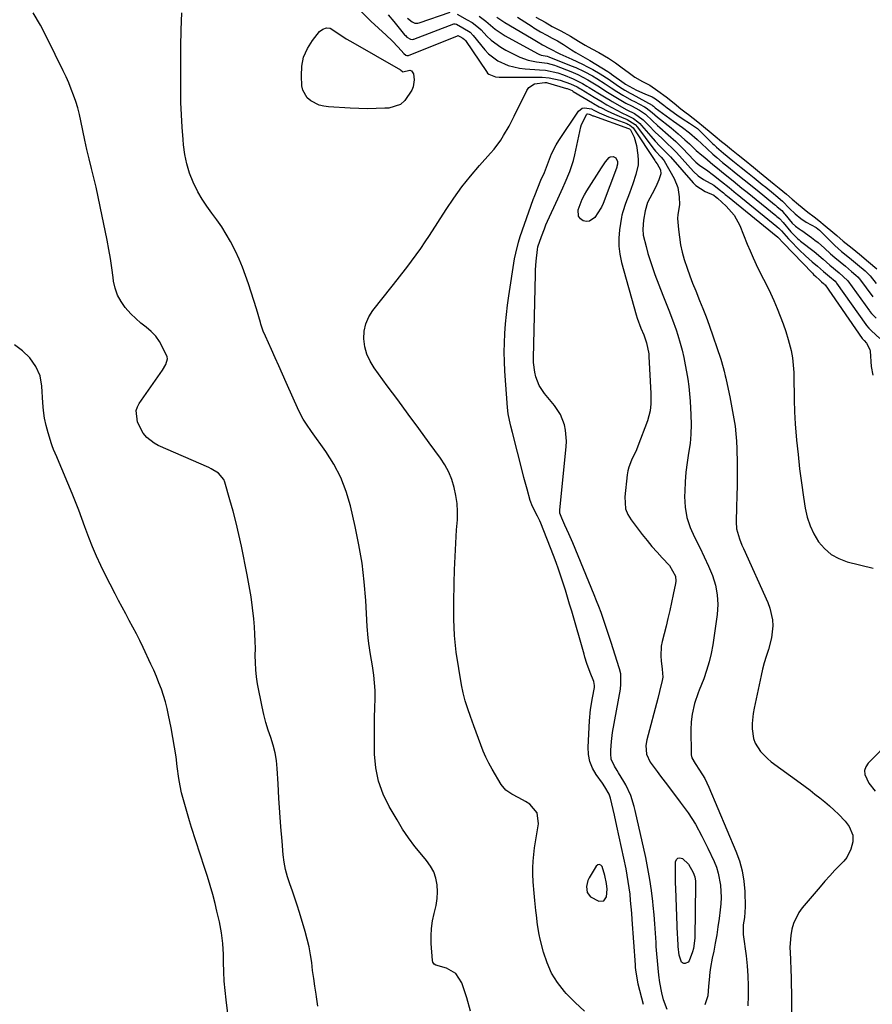
# Model space of a CAD drawing. Units: inches. Extents: x 1905016 to 1910134, y 368873 to 374500.
# Drawn here: x 1906331 to 1906674, y 372614 to 373011 of the extents above; entities that cross this region are included whole.
import ezdxf

# ---------------------------------------------------------------- set-up
doc = ezdxf.new("R2010")
doc.units = ezdxf.units.IN
doc.header["$MEASUREMENT"] = 0
for name, color, linetype in [('1', 7, 'Continuous'), ('7', 7, 'Continuous'), ('8', 7, 'Continuous')]:
    doc.layers.add(name, color=color, linetype=linetype)

msp = doc.modelspace()

# ---------------------------------------------------------------- linework, layer by layer
at = {"layer": '1', "color": 18}
msp.add_polyline3d([(1906567.52, 372660.33, 1630), (1906567.29, 372662.68, 1630), (1906566.69, 372665.83, 1630), (1906565.54, 372669.44, 1630), (1906564.98, 372670.01, 1630), (1906564.4, 372670.29, 1630), (1906563.79, 372670.12, 1630), (1906563.14, 372669.65, 1630), (1906560.28, 372664.91, 1630), (1906559.74, 372663.78, 1630), (1906559.22, 372661.4, 1630), (1906559.56, 372659.01, 1630), (1906560.88, 372657.2, 1630), (1906564.16, 372655.5, 1630), (1906566.17, 372655.6, 1630), (1906567.27, 372657.29, 1630), (1906567.52, 372660.33, 1630)], dxfattribs=at)
at = {"layer": '7', "color": 18}
for points in [[(1906450.93, 372613.21, 1626), (1906450.38, 372616.94, 1626), (1906450.2, 372618.06, 1626), (1906449.71, 372621.23, 1626), (1906449.25, 372624.4, 1626), (1906448.83, 372627.59, 1626), (1906448.44, 372630.77, 1626), (1906447.99, 372633.94, 1626), (1906447.42, 372637.09, 1626), (1906446.68, 372640.2, 1626), (1906445.83, 372643.28, 1626), (1906443.48, 372650.96, 1626), (1906442.57, 372653.86, 1626), (1906441.63, 372656.74, 1626), (1906440.65, 372659.61, 1626), (1906439.63, 372662.47, 1626), (1906438.7, 372665.35, 1626), (1906437.93, 372668.26, 1626), (1906437.39, 372671.23, 1626), (1906437, 372674.23, 1626), (1906436.51, 372679.71, 1626), (1906436.02, 372685.48, 1626), (1906435.59, 372691.25, 1626), (1906435.22, 372697.03, 1626), (1906434.9, 372702.81, 1626), (1906434.59, 372708.98, 1626), (1906434.28, 372712.18, 1626), (1906433.77, 372715.33, 1626), (1906432.97, 372718.42, 1626), (1906431.96, 372721.47, 1626), (1906430.89, 372724.51, 1626), (1906429.93, 372727.58, 1626), (1906429.13, 372730.7, 1626), (1906428.44, 372733.85, 1626), (1906426.66, 372743.08, 1626), (1906426.21, 372745.93, 1626), (1906425.88, 372748.78, 1626), (1906425.73, 372751.66, 1626), (1906425.71, 372754.54, 1626), (1906425.73, 372757.43, 1626), (1906425.68, 372760.32, 1626), (1906425.54, 372763.21, 1626), (1906425.34, 372766.09, 1626), (1906425.06, 372769.31, 1626), (1906424.59, 372773.79, 1626), (1906424.02, 372778.25, 1626), (1906423.3, 372782.69, 1626), (1906422.48, 372787.12, 1626), (1906420.14, 372798.61, 1626), (1906419.11, 372803.33, 1626), (1906418.01, 372808.03, 1626), (1906416.78, 372812.69, 1626), (1906415.47, 372817.34, 1626), (1906413.39, 372824.38, 1626), (1906412.97, 372825.43, 1626), (1906410.89, 372827.99, 1626), (1906407.96, 372829.81, 1626), (1906406.92, 372830.32, 1626), (1906386.61, 372839.24, 1626), (1906384.95, 372840.13, 1626), (1906382.02, 372842.42, 1626), (1906380.46, 372844.21, 1626), (1906378.17, 372848.54, 1626), (1906377.69, 372853.26, 1626), (1906378.18, 372854.72, 1626), (1906378.91, 372856.14, 1626), (1906388.28, 372869.63, 1626), (1906389.59, 372871.82, 1626), (1906390.29, 372874.13, 1626), (1906390.18, 372874.9, 1626), (1906388.37, 372878.9, 1626), (1906387.07, 372881.16, 1626), (1906385.57, 372883.26, 1626), (1906383.78, 372885.11, 1626), (1906381.68, 372886.89, 1626), (1906379.54, 372888.57, 1626), (1906377.5, 372890.34, 1626), (1906375.58, 372892.25, 1626), (1906373.31, 372894.77, 1626), (1906371.58, 372897.21, 1626), (1906370.16, 372899.78, 1626), (1906369.21, 372902.57, 1626), (1906368.57, 372905.49, 1626), (1906368.39, 372906.98, 1626), (1906367.87, 372910.75, 1626), (1906367.3, 372914.51, 1626), (1906366.65, 372918.26, 1626), (1906365.94, 372922.01, 1626), (1906363.23, 372935.6, 1626), (1906362.42, 372939.44, 1626), (1906361.57, 372943.27, 1626), (1906360.66, 372947.08, 1626), (1906359.69, 372950.89, 1626), (1906358.73, 372954.69, 1626), (1906357.81, 372958.5, 1626), (1906356.96, 372962.33, 1626), (1906356.15, 372966.17, 1626), (1906355.37, 372970.04, 1626), (1906354.78, 372972.65, 1626), (1906354.12, 372975.25, 1626), (1906353.34, 372977.81, 1626), (1906352.49, 372980.35, 1626), (1906351.54, 372982.85, 1626), (1906350.53, 372985.34, 1626), (1906349.44, 372987.79, 1626), (1906348.3, 372990.21, 1626), (1906341.85, 373003.35, 1626), (1906339.09, 373008.57, 1626), (1906336.15, 373013.67, 1626)], [(1906512.53, 372611.21, 1628), (1906511, 372616.56, 1628), (1906508.93, 372622.59, 1628), (1906506.55, 372626.3, 1628), (1906502.73, 372628.48, 1628), (1906498.45, 372629.74, 1628), (1906497.89, 372630.11, 1628), (1906497.3, 372630.94, 1628), (1906497.15, 372631.61, 1628), (1906496.65, 372638.45, 1628), (1906496.59, 372641.51, 1628), (1906496.74, 372644.55, 1628), (1906497.21, 372647.56, 1628), (1906497.89, 372650.55, 1628), (1906498.65, 372653.81, 1628), (1906499.04, 372656.54, 1628), (1906499.12, 372659.29, 1628), (1906498.99, 372662.06, 1628), (1906498.46, 372664.74, 1628), (1906497.63, 372667.29, 1628), (1906496.35, 372669.65, 1628), (1906494.78, 372671.88, 1628), (1906492.8, 372674.2, 1628), (1906490.09, 372677.55, 1628), (1906487.51, 372681, 1628), (1906485.12, 372684.58, 1628), (1906482.86, 372688.25, 1628), (1906479.73, 372693.66, 1628), (1906477.32, 372698.68, 1628), (1906475.44, 372703.85, 1628), (1906474.37, 372709.24, 1628), (1906473.83, 372714.78, 1628), (1906473.74, 372718.91, 1628), (1906473.71, 372722.51, 1628), (1906473.72, 372726.1, 1628), (1906473.82, 372729.69, 1628), (1906473.97, 372733.27, 1628), (1906474.09, 372737.36, 1628), (1906474.04, 372740.44, 1628), (1906473.81, 372743.51, 1628), (1906473.47, 372746.57, 1628), (1906472.9, 372750.44, 1628), (1906472.19, 372754.93, 1628), (1906471.47, 372759.42, 1628), (1906471.18, 372761.67, 1628), (1906470.8, 372766.19, 1628), (1906470.24, 372776.74, 1628), (1906469.64, 372784.25, 1628), (1906468.78, 372791.73, 1628), (1906467.52, 372799.15, 1628), (1906465.99, 372806.53, 1628), (1906464.05, 372814.84, 1628), (1906462.31, 372820.67, 1628), (1906460.15, 372826.3, 1628), (1906457.35, 372831.65, 1628), (1906454.12, 372836.8, 1628), (1906448.41, 372844.81, 1628), (1906446.32, 372847.82, 1628), (1906444.99, 372849.87, 1628), (1906443.3, 372853.11, 1628), (1906438.19, 372864.57, 1628), (1906436.69, 372867.92, 1628), (1906435.19, 372871.26, 1628), (1906433.69, 372874.59, 1628), (1906432.18, 372877.93, 1628), (1906429.76, 372883.26, 1628), (1906428.91, 372885.29, 1628), (1906427.96, 372888.07, 1628), (1906427.75, 372888.77, 1628), (1906426.14, 372894.29, 1628), (1906425.13, 372897.67, 1628), (1906424.07, 372901.05, 1628), (1906422.96, 372904.4, 1628), (1906421.81, 372907.75, 1628), (1906420.56, 372911.05, 1628), (1906419.21, 372914.31, 1628), (1906417.71, 372917.5, 1628), (1906415.68, 372921.48, 1628), (1906413.99, 372924.45, 1628), (1906412.2, 372927.36, 1628), (1906410.24, 372930.16, 1628), (1906408.18, 372932.88, 1628), (1906406.15, 372935.63, 1628), (1906404.26, 372938.46, 1628), (1906402.6, 372941.43, 1628), (1906400.67, 372945.39, 1628), (1906399.25, 372949.01, 1628), (1906398.09, 372952.7, 1628), (1906397.3, 372956.5, 1628), (1906396.77, 372960.35, 1628), (1906396.58, 372962.52, 1628), (1906396.21, 372967.52, 1628), (1906395.93, 372972.51, 1628), (1906395.76, 372977.52, 1628), (1906395.67, 372982.52, 1628), (1906395.65, 372986.2, 1628), (1906395.66, 372993.05, 1628), (1906395.72, 372999.89, 1628), (1906395.87, 373006.74, 1628), (1906396.07, 373013.58, 1628)], [(1906468.16, 373014.46, 1628), (1906472.27, 373010.28, 1628), (1906478.44, 373004.66, 1628), (1906480.95, 373002.26, 1628), (1906483.34, 372999.73, 1628), (1906485.66, 372997.15, 1628)], [(1906479.28, 373012.86, 1626), (1906481.61, 373010.06, 1626), (1906485.9, 373004.8, 1626), (1906486.23, 373004.41, 1626), (1906486.79, 373003.85, 1626), (1906488.23, 373002.99, 1626), (1906489.04, 373002.86, 1626), (1906489.46, 373002.93, 1626), (1906489.66, 373003, 1626), (1906505.73, 373009.14, 1626), (1906506.28, 373009.2, 1626), (1906506.88, 373008.98, 1626), (1906509.41, 373007.55, 1626), (1906512.34, 373005.75, 1626), (1906513.55, 373004.52, 1626), (1906518.21, 372998.72, 1626), (1906519.79, 372997.02, 1626), (1906523.43, 372994.23, 1626), (1906527.67, 372992.33, 1626), (1906532.18, 372991.25, 1626), (1906534.51, 372990.99, 1626), (1906540.25, 372990.68, 1626), (1906542.74, 372990.45, 1626), (1906547.63, 372989.46, 1626), (1906549.99, 372988.64, 1626), (1906553.83, 372987.06, 1626), (1906557.61, 372985.17, 1626), (1906559.43, 372984.11, 1626), (1906560.34, 372983.56, 1626), (1906563.84, 372981.37, 1626), (1906567.12, 372979.34, 1626), (1906568.77, 372978.35, 1626), (1906569.6, 372977.87, 1626), (1906575.51, 372974.5, 1626), (1906578.53, 372972.99, 1626), (1906582.13, 372970.45, 1626), (1906584.34, 372968.18, 1626), (1906586.91, 372965.56, 1626), (1906589.56, 372963.02, 1626), (1906591.68, 372961.05, 1626), (1906593.93, 372958.93, 1626), (1906595.01, 372957.83, 1626), (1906595.53, 372957.26, 1626), (1906602.34, 372949.69, 1626), (1906604.25, 372947.9, 1626), (1906606.45, 372946.47, 1626), (1906610.56, 372944.1, 1626), (1906612.71, 372942.34, 1626), (1906614.4, 372940.98, 1626), (1906615.18, 372940.35, 1626), (1906615.68, 372939.94, 1626), (1906615.93, 372939.74, 1626), (1906616.05, 372939.64, 1626), (1906636.38, 372923.13, 1626), (1906636.45, 372923.07, 1626), (1906638.55, 372920.86, 1626), (1906650.3, 372908.65, 1626), (1906650.76, 372908.19, 1626), (1906651.68, 372907.29, 1626), (1906653.1, 372905.99, 1626), (1906654.01, 372905.18, 1626), (1906654.82, 372904.51, 1626), (1906655.22, 372904.17, 1626), (1906655.38, 372904, 1626), (1906655.46, 372903.9, 1626), (1906670.39, 372882.36, 1626), (1906670.43, 372882.3, 1626), (1906671.13, 372881.55, 1626), (1906672.14, 372880.51, 1626), (1906673.44, 372877.93, 1626), (1906673.54, 372877.26, 1626), (1906674.02, 372871.1, 1626), (1906674.69, 372867.5, 1626)], [(1906487.04, 373011.41, 1624), (1906488.91, 373010.01, 1624), (1906490.01, 373009.48, 1624), (1906491.23, 373009.41, 1624), (1906491.83, 373009.56, 1624), (1906504.27, 373013.92, 1624)], [(1906507.08, 373013.07, 1624), (1906511.08, 373010.82, 1624), (1906513.09, 373009.71, 1624), (1906515.76, 373007.68, 1624), (1906516.73, 373006.72, 1624), (1906519.11, 373004.2, 1624), (1906520.84, 373002.55, 1624), (1906524.67, 372999.72, 1624), (1906526.75, 372998.54, 1624), (1906532.36, 372995.75, 1624), (1906535.66, 372994.47, 1624), (1906539.14, 372993.79, 1624), (1906543.44, 372993.26, 1624), (1906546.34, 372992.55, 1624), (1906547.04, 372992.29, 1624), (1906552.98, 372989.89, 1624), (1906555.71, 372988.69, 1624), (1906559.75, 372986.59, 1624), (1906563.74, 372984.18, 1624), (1906567.72, 372981.62, 1624), (1906571.77, 372979.16, 1624), (1906575.14, 372977.21, 1624), (1906577.32, 372976.05, 1624), (1906580.64, 372974.37, 1624), (1906582.98, 372972.78, 1624), (1906585.87, 372970.02, 1624), (1906587.82, 372968.2, 1624), (1906588.83, 372967.32, 1624), (1906592.22, 372964.4, 1624), (1906595.22, 372961.76, 1624), (1906598.07, 372958.97, 1624), (1906602.54, 372954.21, 1624), (1906603.3, 372953.46, 1624), (1906604.93, 372952.1, 1624), (1906607.58, 372950.29, 1624), (1906610.48, 372948.23, 1624), (1906613.7, 372945.57, 1624), (1906616.7, 372943.15, 1624), (1906619.61, 372940.8, 1624), (1906620.03, 372940.46, 1624), (1906635.94, 372927.53, 1624), (1906636.11, 372927.4, 1624), (1906636.75, 372926.86, 1624), (1906637.85, 372925.74, 1624), (1906640.72, 372922.5, 1624), (1906641.39, 372921.81, 1624), (1906645.02, 372918.13, 1624), (1906647.58, 372915.64, 1624), (1906650.25, 372913.28, 1624), (1906652.42, 372911.43, 1624), (1906654.79, 372909.33, 1624), (1906657.2, 372907.27, 1624), (1906659.45, 372905.39, 1624), (1906659.93, 372904.85, 1624), (1906660.04, 372904.7, 1624), (1906671.83, 372887.94, 1624), (1906672.08, 372887.6, 1624), (1906673.04, 372886.55, 1624), (1906674.12, 372885.45, 1624), (1906677.43, 372882.35, 1624)], [(1906515.93, 373012.29, 1622), (1906518.63, 373010.28, 1622), (1906522.39, 373007.04, 1622), (1906526.49, 373004.29, 1622), (1906539.46, 372997.15, 1622), (1906539.97, 372996.91, 1622), (1906541.01, 372996.56, 1622), (1906543.4, 372996.14, 1622), (1906544.11, 372995.91, 1622), (1906553.11, 372992.3, 1622), (1906554.88, 372991.55, 1622), (1906558.35, 372989.92, 1622), (1906561.66, 372988.15, 1622), (1906563.42, 372987.15, 1622), (1906566.81, 372984.96, 1622), (1906569.23, 372983.36, 1622), (1906571.51, 372981.88, 1622), (1906573.82, 372980.46, 1622), (1906577.36, 372978.46, 1622), (1906578.56, 372977.82, 1622), (1906582.63, 372975.7, 1622), (1906583.31, 372975.32, 1622), (1906585.67, 372973.42, 1622), (1906587.89, 372971.5, 1622), (1906593.31, 372967.19, 1622), (1906594.27, 372966.43, 1622), (1906596.16, 372964.87, 1622), (1906598.94, 372962.46, 1622), (1906600.72, 372960.76, 1622), (1906603.38, 372958.14, 1622), (1906605.72, 372956.19, 1622), (1906606.91, 372955.24, 1622), (1906610.23, 372952.52, 1622), (1906612.07, 372950.94, 1622), (1906614.47, 372948.98, 1622), (1906618.33, 372945.86, 1622), (1906621.91, 372942.99, 1622), (1906624.01, 372941.28, 1622), (1906635.5, 372931.93, 1622), (1906636.03, 372931.51, 1622), (1906637.06, 372930.64, 1622), (1906638.55, 372929.05, 1622), (1906641.61, 372925.31, 1622), (1906642.39, 372924.46, 1622), (1906644.31, 372922.58, 1622), (1906644.94, 372922.06, 1622), (1906645.57, 372921.54, 1622), (1906650.95, 372917.4, 1622), (1906654.6, 372914.35, 1622), (1906657.37, 372911.87, 1622), (1906661.15, 372908.75, 1622), (1906664.44, 372905.75, 1622), (1906664.62, 372905.51, 1622), (1906673.26, 372893.52, 1622), (1906673.47, 372893.24, 1622), (1906674.18, 372892.37, 1622), (1906675.97, 372890.51, 1622)], [(1906531.37, 373011.85, 1618), (1906537.31, 373008.06, 1618), (1906538.06, 373007.58, 1618), (1906540.71, 373006.01, 1618), (1906543.31, 373004.54, 1618), (1906545.41, 373003.4, 1618), (1906547.48, 373002.31, 1618), (1906549.98, 373000.8, 1618), (1906553.18, 372998.75, 1618), (1906555, 372997.62, 1618), (1906558.72, 372995.47, 1618), (1906559.65, 372994.92, 1618), (1906560.57, 372994.37, 1618), (1906567.89, 372989.89, 1618), (1906568.64, 372989.4, 1618), (1906569.19, 372989.02, 1618), (1906569.37, 372988.88, 1618), (1906574.41, 372985.19, 1618), (1906574.95, 372984.8, 1618), (1906579.35, 372982.46, 1618), (1906582.72, 372981, 1618), (1906585.67, 372979.81, 1618), (1906587, 372978.99, 1618), (1906590.35, 372976.42, 1618), (1906591.73, 372975.34, 1618), (1906595.7, 372972.53, 1618), (1906598.21, 372970.79, 1618), (1906600.76, 372969.12, 1618), (1906604.03, 372966.93, 1618), (1906604.42, 372966.6, 1618), (1906604.57, 372966.46, 1618), (1906610.23, 372960.82, 1618), (1906610.69, 372960.37, 1618), (1906611.62, 372959.49, 1618), (1906614.47, 372957.05, 1618), (1906618.29, 372953.96, 1618), (1906621.63, 372951.26, 1618), (1906624.13, 372949.26, 1618), (1906626.83, 372947.1, 1618), (1906630.05, 372944.47, 1618), (1906631.47, 372943.31, 1618), (1906634.63, 372940.74, 1618), (1906635.54, 372940, 1618), (1906638.27, 372937.64, 1618), (1906641.07, 372934.7, 1618), (1906643.4, 372932.56, 1618), (1906645.67, 372930.69, 1618), (1906647.8, 372929.22, 1618), (1906651.87, 372927.07, 1618), (1906653.12, 372926.02, 1618), (1906658.08, 372921.03, 1618), (1906658.51, 372920.61, 1618), (1906659.38, 372919.78, 1618), (1906662.08, 372917.43, 1618), (1906665.26, 372914.81, 1618), (1906668.45, 372912.2, 1618), (1906671.63, 372909.56, 1618), (1906672.81, 372908.4, 1618), (1906673.56, 372907.58, 1618), (1906676.06, 372904.53, 1618)], [(1906538.8, 373011.89, 1616), (1906542.52, 373009.78, 1616), (1906545.46, 373008.15, 1616), (1906548.95, 373006.29, 1616), (1906552.84, 373004.17, 1616), (1906556.02, 373002.13, 1616), (1906558.65, 373000.57, 1616), (1906561.45, 372999.1, 1616), (1906564.23, 372997.61, 1616), (1906568.14, 372995.31, 1616), (1906570.92, 372993.42, 1616), (1906573.68, 372991.47, 1616), (1906576.09, 372989.65, 1616), (1906578.75, 372987.73, 1616), (1906581.83, 372985.92, 1616), (1906584.73, 372984.38, 1616), (1906588.04, 372982.19, 1616), (1906591.35, 372979.75, 1616), (1906594.58, 372977.17, 1616), (1906597.31, 372974.96, 1616), (1906599.45, 372973.29, 1616), (1906600.37, 372972.62, 1616), (1906604.08, 372969.65, 1616), (1906606.39, 372967.78, 1616), (1906609.44, 372965.29, 1616), (1906611.11, 372963.88, 1616), (1906613.72, 372961.7, 1616), (1906615.23, 372960.48, 1616), (1906617.74, 372958.45, 1616), (1906620.32, 372956.36, 1616), (1906622.88, 372954.29, 1616), (1906626.51, 372951.37, 1616), (1906628.95, 372949.42, 1616), (1906632, 372946.95, 1616), (1906634.92, 372944.56, 1616), (1906636.97, 372942.88, 1616), (1906639.8, 372940.5, 1616), (1906642.14, 372938.52, 1616), (1906644.74, 372936.38, 1616), (1906648.46, 372933.32, 1616), (1906651.02, 372931.34, 1616), (1906652.87, 372929.91, 1616), (1906655.49, 372927.79, 1616), (1906658.54, 372925.24, 1616), (1906660.18, 372923.79, 1616), (1906662.75, 372921.6, 1616), (1906666.28, 372918.7, 1616), (1906669.25, 372916.27, 1616), (1906672.96, 372913.22, 1616), (1906676.28, 372910.46, 1616)], [(1906485.66, 372997.15, 1628), (1906486.43, 372996.55, 1628), (1906486.83, 372996.36, 1628), (1906487.38, 372996.37, 1628), (1906487.49, 372996.41, 1628), (1906507.19, 373004.39, 1628), (1906507.3, 373004.42, 1628), (1906507.59, 373004.37, 1628), (1906508.14, 373004.06, 1628), (1906509.35, 373003.38, 1628), (1906510.11, 373002.82, 1628), (1906510.36, 373002.55, 1628), (1906510.46, 373002.41, 1628), (1906518.9, 372989.92, 1628), (1906519.37, 372989.35, 1628), (1906519.89, 372988.85, 1628), (1906522.58, 372987.75, 1628), (1906524.07, 372987.62, 1628), (1906540.01, 372987.66, 1628), (1906541.4, 372987.62, 1628), (1906544.15, 372987.35, 1628), (1906548.58, 372986.48, 1628), (1906552.73, 372985.05, 1628), (1906555.52, 372983.71, 1628), (1906556.6, 372983.09, 1628), (1906557.13, 372982.77, 1628), (1906562.33, 372979.59, 1628), (1906565.49, 372977.67, 1628), (1906566.78, 372976.94, 1628), (1906567.42, 372976.58, 1628), (1906573.46, 372973.3, 1628), (1906575.8, 372972.24, 1628), (1906578.16, 372970.96, 1628), (1906579.92, 372969.71, 1628), (1906580.71, 372968.98, 1628), (1906581.45, 372968.19, 1628), (1906585.18, 372963.83, 1628), (1906586.97, 372961.81, 1628), (1906588.84, 372959.86, 1628), (1906591.54, 372957.19, 1628), (1906593.05, 372955.61, 1628), (1906602.19, 372945.11, 1628), (1906603.26, 372944.03, 1628), (1906607.06, 372941.61, 1628), (1906610.51, 372940.09, 1628), (1906611.55, 372939.24, 1628), (1906612.02, 372938.86, 1628), (1906615.6, 372935.61, 1628), (1906618.74, 372932.03, 1628), (1906621.02, 372927.85, 1628), (1906624.06, 372920.41, 1628), (1906625.22, 372917.6, 1628), (1906626.38, 372914.78, 1628), (1906628.28, 372910.63, 1628), (1906630.57, 372906.29, 1628), (1906632.03, 372903.43, 1628), (1906633.44, 372900.54, 1628), (1906634.77, 372897.61, 1628), (1906636.12, 372894.47, 1628), (1906637.34, 372891.38, 1628), (1906638.49, 372888.27, 1628), (1906639.54, 372885.13, 1628), (1906640.53, 372881.96, 1628), (1906640.97, 372880.48, 1628), (1906641.7, 372877.55, 1628), (1906642.28, 372874.6, 1628), (1906642.61, 372871.61, 1628), (1906642.78, 372868.6, 1628), (1906642.84, 372864.98, 1628), (1906642.9, 372860.09, 1628), (1906642.92, 372857.64, 1628), (1906643.06, 372852.75, 1628), (1906643.38, 372847.87, 1628), (1906643.95, 372841.28, 1628), (1906644.5, 372835.55, 1628), (1906645.13, 372829.83, 1628), (1906645.88, 372824.13, 1628), (1906646.71, 372818.43, 1628), (1906647.4, 372813.96, 1628), (1906648.22, 372810.35, 1628), (1906649.34, 372806.86, 1628), (1906650.92, 372803.55, 1628), (1906652.8, 372800.36, 1628), (1906655.16, 372797.62, 1628), (1906657.82, 372795.3, 1628), (1906660.92, 372793.62, 1628), (1906664.31, 372792.36, 1628), (1906674.81, 372789.76, 1628)], [(1906582.28, 372613.83, 1632), (1906580.12, 372622.06, 1632), (1906579.89, 372623.01, 1632), (1906579.21, 372626.88, 1632), (1906579.01, 372628.84, 1632), (1906578.93, 372629.82, 1632), (1906577.69, 372648.08, 1632), (1906577.5, 372650.66, 1632), (1906577.29, 372653.23, 1632), (1906577.04, 372655.8, 1632), (1906576.78, 372658.37, 1632), (1906576.46, 372660.94, 1632), (1906576.09, 372663.49, 1632), (1906575.66, 372666.04, 1632), (1906575.17, 372668.58, 1632), (1906574.3, 372672.87, 1632), (1906573.39, 372677.19, 1632), (1906572.46, 372681.51, 1632), (1906571.5, 372685.81, 1632), (1906570.51, 372690.12, 1632), (1906568.88, 372697.04, 1632), (1906568.36, 372698.66, 1632), (1906566.66, 372701.61, 1632), (1906565.69, 372703.02, 1632), (1906563.14, 372706.59, 1632), (1906561.68, 372709.17, 1632), (1906560.59, 372711.85, 1632), (1906560.07, 372714.69, 1632), (1906559.92, 372717.65, 1632), (1906560.47, 372728.17, 1632), (1906560.89, 372732.83, 1632), (1906561.66, 372737.44, 1632), (1906562.49, 372741.62, 1632), (1906562.52, 372742.44, 1632), (1906562.2, 372744.05, 1632), (1906560.7, 372747.66, 1632), (1906559.4, 372751.33, 1632), (1906558.62, 372753.81, 1632), (1906558.25, 372755.06, 1632), (1906553.27, 372772.41, 1632), (1906552.44, 372775.24, 1632), (1906551.6, 372778.08, 1632), (1906550.73, 372780.9, 1632), (1906549.85, 372783.72, 1632), (1906548.93, 372786.53, 1632), (1906547.98, 372789.32, 1632), (1906546.96, 372792.1, 1632), (1906545.92, 372794.86, 1632), (1906540.84, 372807.84, 1632), (1906540.43, 372808.82, 1632), (1906539.51, 372810.72, 1632), (1906537.47, 372814.54, 1632), (1906536.56, 372817.08, 1632), (1906535.28, 372821.54, 1632), (1906534, 372826.27, 1632), (1906533.38, 372828.64, 1632), (1906529.39, 372844.46, 1632), (1906528.77, 372846.94, 1632), (1906528.15, 372849.43, 1632), (1906527.64, 372851.94, 1632), (1906527.35, 372854.47, 1632), (1906526.33, 372869.21, 1632), (1906526.14, 372873.01, 1632), (1906526.06, 372876.81, 1632), (1906526.13, 372880.6, 1632), (1906526.31, 372884.4, 1632), (1906526.61, 372888.2, 1632), (1906526.98, 372891.98, 1632), (1906527.44, 372895.76, 1632), (1906527.98, 372899.53, 1632), (1906530.27, 372914.38, 1632), (1906530.68, 372916.67, 1632), (1906531.84, 372921.18, 1632), (1906532.56, 372923.39, 1632), (1906537.77, 372938.42, 1632), (1906538.34, 372939.99, 1632), (1906539.57, 372943.1, 1632), (1906540.89, 372946.1, 1632), (1906542.28, 372949.28, 1632), (1906543.56, 372952.51, 1632), (1906545.16, 372956.73, 1632), (1906547.03, 372960.42, 1632), (1906548.12, 372962.18, 1632), (1906556.02, 372973.95, 1632), (1906557.49, 372975.13, 1632), (1906558.38, 372975.31, 1632), (1906561.19, 372974.84, 1632), (1906562.23, 372974.34, 1632), (1906564.31, 372973.31, 1632), (1906568.04, 372971.73, 1632), (1906575.54, 372968.95, 1632), (1906575.95, 372968.78, 1632), (1906576.72, 372968.37, 1632), (1906578.04, 372967.23, 1632), (1906578.3, 372966.88, 1632), (1906586.79, 372954.03, 1632), (1906587.09, 372953.6, 1632), (1906587.77, 372952.8, 1632)], [(1906591.8, 372611.85, 1634), (1906590.26, 372615.78, 1634), (1906589.55, 372618.51, 1634), (1906588.82, 372622.67, 1634), (1906588.45, 372625.63, 1634), (1906588.12, 372628.52, 1634), (1906587.82, 372631.41, 1634), (1906587.58, 372634.3, 1634), (1906587.38, 372637.2, 1634), (1906587.28, 372638.86, 1634), (1906587.04, 372642.6, 1634), (1906586.77, 372646.33, 1634), (1906586.46, 372650.05, 1634), (1906586.12, 372653.78, 1634), (1906585.97, 372655.34, 1634), (1906585.46, 372659.83, 1634), (1906584.82, 372664.3, 1634), (1906584.02, 372668.74, 1634), (1906583.11, 372673.17, 1634), (1906578.82, 372692.08, 1634), (1906578.45, 372693.61, 1634), (1906577.07, 372698.13, 1634), (1906575.12, 372702.41, 1634), (1906574.33, 372703.77, 1634), (1906572.14, 372707.28, 1634), (1906571.59, 372708.18, 1634), (1906570.52, 372709.99, 1634), (1906569.24, 372712.81, 1634), (1906569.02, 372714.84, 1634), (1906569.06, 372716.35, 1634), (1906569.29, 372719.94, 1634), (1906569.78, 372723.5, 1634), (1906572.88, 372740.95, 1634), (1906573.13, 372742.99, 1634), (1906573.03, 372747.09, 1634), (1906572.5, 372749.14, 1634), (1906572.37, 372749.55, 1634), (1906569.17, 372759.79, 1634), (1906568.4, 372762.22, 1634), (1906567.61, 372764.64, 1634), (1906566.8, 372767.05, 1634), (1906565.96, 372769.46, 1634), (1906565.1, 372771.86, 1634), (1906564.21, 372774.24, 1634), (1906563.28, 372776.61, 1634), (1906562.33, 372778.97, 1634), (1906553.69, 372799.92, 1634), (1906552.15, 372803.53, 1634), (1906551.34, 372805.32, 1634), (1906550.52, 372807.11, 1634), (1906549.23, 372809.87, 1634), (1906548.52, 372811.94, 1634), (1906548.45, 372812.8, 1634), (1906548.47, 372813.24, 1634), (1906551.08, 372838.71, 1634), (1906551.19, 372840.93, 1634), (1906550.82, 372845.33, 1634), (1906550.34, 372847.51, 1634), (1906548.73, 372851.63, 1634), (1906546.29, 372855.32, 1634), (1906542.25, 372860.22, 1634), (1906540.16, 372863.39, 1634), (1906538.79, 372866.93, 1634), (1906538.37, 372868.81, 1634), (1906537.91, 372872.6, 1634), (1906537.87, 372874.52, 1634), (1906538.61, 372908.14, 1634), (1906538.68, 372909.95, 1634), (1906538.94, 372913.56, 1634), (1906539.48, 372918.23, 1634), (1906539.67, 372919.31, 1634), (1906541.06, 372923.49, 1634), (1906542.24, 372926.59, 1634), (1906542.89, 372928.12, 1634), (1906543.56, 372929.63, 1634), (1906547.74, 372938.69, 1634), (1906549.7, 372943.02, 1634), (1906550.66, 372945.2, 1634), (1906552.48, 372949.58, 1634), (1906553.93, 372954.09, 1634), (1906554.5, 372956.39, 1634), (1906556.93, 372967.63, 1634), (1906557.19, 372968.59, 1634), (1906559.31, 372972.74, 1634), (1906559.49, 372972.86, 1634), (1906559.69, 372972.9, 1634), (1906560.36, 372972.79, 1634), (1906560.67, 372972.64, 1634), (1906561.57, 372972.24, 1634), (1906561.81, 372972.15, 1634), (1906562.04, 372972.06, 1634), (1906576.19, 372966.97, 1634), (1906576.51, 372966.81, 1634), (1906576.92, 372966.39, 1634), (1906578.49, 372963.52, 1634), (1906579.44, 372960.18, 1634), (1906579.94, 372956.21, 1634), (1906580.06, 372954.24, 1634), (1906580, 372952.29, 1634), (1906579.19, 372948.45, 1634), (1906577.9, 372944.66, 1634), (1906577.23, 372942.78, 1634), (1906576.54, 372940.91, 1634), (1906575.01, 372936.81, 1634), (1906573.85, 372933.39, 1634), (1906573.51, 372931.99, 1634), (1906573.39, 372931.28, 1634), (1906572.59, 372926.09, 1634), (1906572.29, 372922.79, 1634), (1906572.28, 372919.51, 1634), (1906572.69, 372916.26, 1634), (1906573.38, 372913.02, 1634), (1906579.31, 372891.93, 1634), (1906579.72, 372890.54, 1634), (1906581.2, 372886.46, 1634), (1906582.31, 372883.78, 1634)], [(1906565.31, 372935.28, 1636), (1906565.04, 372934.83, 1636), (1906562.56, 372931.13, 1636), (1906560.45, 372929.6, 1636), (1906559.2, 372929.52, 1636), (1906557.85, 372929.79, 1636), (1906556.78, 372930.61, 1636), (1906556.04, 372931.59, 1636), (1906555.89, 372934.14, 1636), (1906557.54, 372938.53, 1636), (1906558.42, 372940.23, 1636), (1906559.38, 372941.89, 1636), (1906565.25, 372951.13, 1636), (1906566.92, 372953.58, 1636), (1906568.35, 372955.31, 1636), (1906568.84, 372955.59, 1636), (1906569.99, 372955.66, 1636), (1906571.03, 372955.12, 1636), (1906571.7, 372953.64, 1636), (1906571.76, 372952.65, 1636), (1906571.53, 372951.66, 1636), (1906571.43, 372951.33, 1636), (1906571.31, 372951.01, 1636), (1906565.9, 372936.75, 1636), (1906565.31, 372935.28, 1636)], [(1906587.77, 372952.8, 1632), (1906589.06, 372950.26, 1632), (1906589.14, 372948.72, 1632), (1906588.35, 372946.31, 1632), (1906587.13, 372943.43, 1632), (1906585.65, 372940.67, 1632), (1906583.81, 372937.13, 1632), (1906582.86, 372933.83, 1632), (1906582.19, 372930.06, 1632), (1906581.9, 372926.41, 1632), (1906582.11, 372924, 1632), (1906583.23, 372919.42, 1632), (1906584.02, 372916.56, 1632), (1906584.88, 372913.72, 1632), (1906585.83, 372910.91, 1632), (1906586.85, 372908.12, 1632), (1906590.05, 372899.8, 1632), (1906590.83, 372897.8, 1632), (1906592.4, 372893.81, 1632), (1906593.97, 372889.82, 1632), (1906595.37, 372885.78, 1632), (1906596.01, 372883.73, 1632), (1906596.96, 372880.47, 1632), (1906597.75, 372877.59, 1632), (1906598.46, 372874.7, 1632), (1906599.07, 372871.78, 1632), (1906599.61, 372868.85, 1632), (1906600.05, 372865.9, 1632), (1906600.44, 372862.94, 1632), (1906600.74, 372859.97, 1632), (1906600.98, 372857, 1632), (1906601.34, 372851.54, 1632), (1906601.45, 372847.67, 1632), (1906601.36, 372843.81, 1632), (1906600.99, 372839.98, 1632), (1906600.42, 372836.15, 1632), (1906599.8, 372832.32, 1632), (1906599.31, 372828.48, 1632), (1906599, 372824.61, 1632), (1906598.82, 372820.74, 1632), (1906598.78, 372818.69, 1632), (1906599.02, 372814.39, 1632), (1906599.7, 372810.18, 1632), (1906601.01, 372806.13, 1632), (1906602.75, 372802.18, 1632), (1906604.9, 372798.04, 1632), (1906606.7, 372794.35, 1632), (1906608.38, 372790.6, 1632), (1906609.98, 372786.81, 1632), (1906611.18, 372782.95, 1632), (1906611.97, 372779.04, 1632), (1906612.12, 372775.06, 1632), (1906611.87, 372771.03, 1632), (1906610.11, 372758.91, 1632), (1906609.48, 372755.4, 1632), (1906608.69, 372751.93, 1632), (1906607.66, 372748.52, 1632), (1906606.48, 372745.16, 1632), (1906604.71, 372740.63, 1632), (1906604.3, 372739.56, 1632), (1906602.8, 372735.23, 1632), (1906601.82, 372730.96, 1632), (1906601.38, 372727.76, 1632), (1906601.26, 372724.54, 1632), (1906601.38, 372715.23, 1632), (1906601.44, 372714.57, 1632), (1906601.74, 372713.31, 1632), (1906602.99, 372710.98, 1632), (1906604.84, 372708.29, 1632), (1906606.9, 372704.97, 1632), (1906608.6, 372701.46, 1632), (1906619.44, 372675.69, 1632), (1906620.85, 372671.75, 1632), (1906621.96, 372667.74, 1632), (1906622.63, 372663.64, 1632), (1906623, 372659.47, 1632), (1906623.21, 372653.19, 1632), (1906622.88, 372648.92, 1632), (1906622.44, 372646.01, 1632), (1906622.38, 372642.83, 1632), (1906622.46, 372642.04, 1632), (1906623.61, 372633.44, 1632), (1906624.04, 372629.43, 1632), (1906624.33, 372625.42, 1632), (1906624.43, 372621.4, 1632), (1906624.39, 372617.37, 1632), (1906624.24, 372613.34, 1632)], [(1906582.31, 372883.78, 1634), (1906583.46, 372880.61, 1634), (1906584.3, 372876.14, 1634), (1906584.38, 372875.09, 1634), (1906585.16, 372860.12, 1634), (1906585.17, 372855.96, 1634), (1906584.91, 372853.2, 1634), (1906583.86, 372849.2, 1634), (1906579.9, 372838.89, 1634), (1906579.33, 372837.46, 1634), (1906577.41, 372833.25, 1634), (1906576.28, 372830.42, 1634), (1906575.92, 372828.94, 1634), (1906575.67, 372827.43, 1634), (1906574.63, 372818.53, 1634), (1906575.01, 372813.64, 1634), (1906575.92, 372811.39, 1634), (1906577.19, 372809.25, 1634), (1906581.69, 372803.37, 1634), (1906583.63, 372800.92, 1634), (1906585.62, 372798.51, 1634), (1906587.68, 372796.16, 1634), (1906589.79, 372793.85, 1634), (1906592.69, 372790.77, 1634), (1906595.13, 372786.46, 1634), (1906595.29, 372784.52, 1634), (1906595.17, 372783.53, 1634), (1906594.24, 372779.11, 1634), (1906593.54, 372775.9, 1634), (1906592.82, 372772.71, 1634), (1906592.07, 372769.52, 1634), (1906591.29, 372766.34, 1634), (1906589.75, 372760.18, 1634), (1906589.39, 372758.24, 1634), (1906589.18, 372754.33, 1634), (1906589.34, 372752.36, 1634), (1906589.79, 372749.06, 1634), (1906589.96, 372745.77, 1634), (1906589.76, 372744.47, 1634), (1906588.73, 372740.07, 1634), (1906588.01, 372737.24, 1634), (1906583.57, 372720.55, 1634), (1906583.19, 372718.23, 1634), (1906583.49, 372714.74, 1634), (1906584.95, 372711.59, 1634), (1906587.66, 372707.85, 1634), (1906589.04, 372705.97, 1634), (1906591.85, 372702.24, 1634), (1906597.01, 372695.49, 1634), (1906600.17, 372691.06, 1634), (1906603.13, 372686.5, 1634), (1906605.77, 372681.75, 1634), (1906608.21, 372676.88, 1634), (1906610.67, 372671.51, 1634), (1906611.6, 372669.2, 1634), (1906612.36, 372666.85, 1634), (1906613.25, 372661.96, 1634), (1906613.46, 372656.97, 1634), (1906613.34, 372654.48, 1634), (1906613.12, 372651.99, 1634), (1906612.68, 372648.51, 1634), (1906612.23, 372645.2, 1634), (1906611.73, 372641.91, 1634), (1906611.15, 372638.62, 1634), (1906610.52, 372635.35, 1634), (1906609.94, 372632.56, 1634), (1906609.27, 372628.8, 1634), (1906609.02, 372626.91, 1634), (1906608.69, 372623.78, 1634), (1906608.46, 372621.21, 1634), (1906608.1, 372617.36, 1634), (1906606.97, 372613.72, 1634)], [(1906416.11, 372598.36, 1624), (1906413.95, 372615.77, 1624), (1906413.54, 372619.53, 1624), (1906413.22, 372623.3, 1624), (1906413.02, 372627.08, 1624), (1906412.89, 372630.86, 1624), (1906412.84, 372634, 1624), (1906412.62, 372638.42, 1624), (1906412.07, 372642.81, 1624), (1906411.27, 372647.17, 1624), (1906410.27, 372651.49, 1624), (1906409.5, 372654.54, 1624), (1906408.53, 372658.2, 1624), (1906407.51, 372661.84, 1624), (1906406.42, 372665.47, 1624), (1906405.28, 372669.08, 1624), (1906400.06, 372685.15, 1624), (1906399.17, 372687.94, 1624), (1906398.32, 372690.73, 1624), (1906397.51, 372693.54, 1624), (1906396.73, 372696.37, 1624), (1906396.03, 372699.2, 1624), (1906395.42, 372702.06, 1624), (1906394.93, 372704.94, 1624), (1906394.28, 372709.83, 1624), (1906393.76, 372713.73, 1624), (1906393.19, 372717.62, 1624), (1906392.53, 372721.5, 1624), (1906391.8, 372725.36, 1624), (1906390.78, 372730.51, 1624), (1906390.19, 372733.17, 1624), (1906389.51, 372735.81, 1624), (1906388.72, 372738.42, 1624), (1906387.85, 372741, 1624), (1906386.88, 372743.55, 1624), (1906385.87, 372746.08, 1624), (1906384.78, 372748.58, 1624), (1906383.65, 372751.07, 1624), (1906380.46, 372757.81, 1624), (1906379.13, 372760.55, 1624), (1906377.77, 372763.28, 1624), (1906376.36, 372765.98, 1624), (1906374.92, 372768.66, 1624), (1906373.46, 372771.34, 1624), (1906372.02, 372774.02, 1624), (1906370.6, 372776.72, 1624), (1906369.19, 372779.42, 1624), (1906365.19, 372787.2, 1624), (1906363.39, 372790.86, 1624), (1906361.68, 372794.56, 1624), (1906360.11, 372798.32, 1624), (1906358.64, 372802.13, 1624), (1906357.06, 372806.4, 1624), (1906355.81, 372809.78, 1624), (1906354.52, 372813.15, 1624), (1906353.21, 372816.51, 1624), (1906351.85, 372819.85, 1624), (1906346, 372833.93, 1624), (1906345.69, 372834.67, 1624), (1906344.37, 372837.58, 1624), (1906343.79, 372839.06, 1624), (1906343.54, 372839.82, 1624), (1906342.18, 372844.24, 1624), (1906341.38, 372847.23, 1624), (1906340.73, 372850.25, 1624), (1906340.3, 372853.31, 1624), (1906340.02, 372856.39, 1624), (1906339.66, 372863.17, 1624), (1906338.95, 372867.27, 1624), (1906337.3, 372871.1, 1624), (1906334.87, 372874.51, 1624), (1906331.82, 372877.39, 1624), (1906328.59, 372879.8, 1624)], [(1906682.28, 372720.76, 1628), (1906672.75, 372711.17, 1628), (1906671.82, 372709.73, 1628), (1906671.3, 372708.23, 1628), (1906671.4, 372706.64, 1628), (1906673.01, 372703.03, 1628), (1906675.57, 372699.83, 1628)], [(1906596.07, 372672.9, 1636), (1906596.89, 372672.98, 1636), (1906597.87, 372672.71, 1636), (1906600.37, 372670.4, 1636), (1906602.27, 372667.13, 1636), (1906602.88, 372665.37, 1636), (1906603.14, 372663.52, 1636), (1906603.16, 372662.89, 1636), (1906603.17, 372662.27, 1636), (1906602.89, 372640.54, 1636), (1906602.33, 372636.4, 1636), (1906601.94, 372635.06, 1636), (1906600.57, 372631.4, 1636), (1906600.17, 372630.92, 1636), (1906599.02, 372630.38, 1636), (1906598.42, 372630.42, 1636), (1906597.9, 372630.6, 1636), (1906597.52, 372630.98, 1636), (1906596.63, 372633.75, 1636), (1906596.15, 372637.26, 1636), (1906596, 372640.82, 1636), (1906595.95, 372642.01, 1636), (1906595.19, 372660.56, 1636), (1906595.11, 372662.91, 1636), (1906595.06, 372665.26, 1636), (1906595.07, 372669.97, 1636), (1906595.09, 372671.37, 1636), (1906595.5, 372672.31, 1636), (1906596.07, 372672.9, 1636)]]:
    msp.add_polyline3d(points, dxfattribs=at)
at = {"layer": '8', "color": 18}
for points in [[(1906523.15, 373011.87, 1620), (1906525.49, 373010.26, 1620), (1906526.3, 373009.76, 1620), (1906537.12, 373003.39, 1620), (1906537.79, 373002.99, 1620), (1906539.79, 373001.8, 1620), (1906541.51, 373000.77, 1620), (1906544.37, 372999.19, 1620), (1906548.42, 372997.14, 1620), (1906553.34, 372994.96, 1620), (1906557.6, 372992.95, 1620), (1906559.69, 372991.87, 1620), (1906561.76, 372990.74, 1620), (1906564.79, 372989.03, 1620), (1906568.41, 372986.69, 1620), (1906568.91, 372986.34, 1620), (1906572.54, 372983.83, 1620), (1906574.67, 372982.46, 1620), (1906576.85, 372981.18, 1620), (1906577.59, 372980.77, 1620), (1906585.74, 372976.32, 1620), (1906585.81, 372976.27, 1620), (1906586.25, 372975.95, 1620), (1906586.56, 372975.68, 1620), (1906586.82, 372975.47, 1620), (1906586.96, 372975.37, 1620), (1906594.36, 372969.97, 1620), (1906597.88, 372967.35, 1620), (1906600.72, 372965.17, 1620), (1906603.81, 372962.52, 1620), (1906605.54, 372960.97, 1620), (1906610.23, 372956.67, 1620), (1906611, 372955.96, 1620), (1906611.81, 372955.24, 1620), (1906614.11, 372953.31, 1620), (1906616.45, 372951.42, 1620), (1906618.78, 372949.53, 1620), (1906620.97, 372947.77, 1620), (1906624.73, 372944.75, 1620), (1906626.82, 372943.05, 1620), (1906627.98, 372942.1, 1620), (1906635.06, 372936.34, 1620), (1906635.42, 372936.05, 1620), (1906636.14, 372935.46, 1620), (1906637.92, 372933.87, 1620), (1906638.94, 372932.77, 1620), (1906639.25, 372932.39, 1620), (1906642.13, 372928.82, 1620), (1906643.46, 372927.58, 1620), (1906645, 372926.52, 1620), (1906645.75, 372926.06, 1620), (1906646, 372925.89, 1620), (1906649.97, 372923.01, 1620), (1906651.31, 372922, 1620), (1906652.63, 372920.96, 1620), (1906655.17, 372918.75, 1620), (1906657.65, 372916.47, 1620), (1906659.39, 372914.92, 1620), (1906661.51, 372913.17, 1620), (1906663.64, 372911.43, 1620), (1906666.12, 372909.39, 1620), (1906667.83, 372907.92, 1620), (1906668.7, 372906.99, 1620), (1906668.97, 372906.66, 1620), (1906669.24, 372906.33, 1620), (1906674.68, 372899.07, 1620)], [(1906485.1, 372989.89, 1630), (1906485.24, 372989.79, 1630), (1906488.05, 372990.47, 1630), (1906488.72, 372990.28, 1630), (1906489.55, 372989.05, 1630), (1906489.8, 372986.61, 1630), (1906489.33, 372983.77, 1630), (1906488.76, 372982.4, 1630), (1906486.05, 372978.25, 1630), (1906484.24, 372976.67, 1630), (1906479.53, 372975.19, 1630), (1906478, 372975.12, 1630), (1906474.5, 372975.01, 1630), (1906470.99, 372974.97, 1630), (1906467.49, 372975.04, 1630), (1906463.99, 372975.18, 1630), (1906455.28, 372975.66, 1630), (1906453.35, 372975.92, 1630), (1906451.5, 372976.38, 1630), (1906448.04, 372978.08, 1630), (1906446.66, 372979.33, 1630), (1906444.9, 372982.4, 1630), (1906444.52, 372984.23, 1630), (1906444.28, 372988.25, 1630), (1906444.48, 372992.1, 1630), (1906445.21, 372995.78, 1630), (1906446.74, 372999.2, 1630), (1906448.79, 373002.46, 1630), (1906451.65, 373006.04, 1630), (1906452.99, 373007.04, 1630), (1906454.39, 373007.56, 1630), (1906455.87, 373007.36, 1630), (1906459.02, 373005.46, 1630), (1906462.4, 373003.18, 1630), (1906464.14, 373002.12, 1630), (1906484.27, 372990.6, 1630), (1906484.42, 372990.5, 1630), (1906485.1, 372989.89, 1630)], [(1906558.43, 372611.12, 1630), (1906554.69, 372614.63, 1630), (1906551.1, 372618.32, 1630), (1906550.4, 372619.09, 1630), (1906547.59, 372622.7, 1630), (1906545.17, 372626.51, 1630), (1906543.33, 372630.64, 1630), (1906541.89, 372634.97, 1630), (1906540.58, 372640.16, 1630), (1906540.15, 372642.08, 1630), (1906539.48, 372645.94, 1630), (1906539.05, 372649.85, 1630), (1906538.85, 372651.81, 1630), (1906538.42, 372655.72, 1630), (1906538.1, 372658.72, 1630), (1906537.76, 372663.34, 1630), (1906537.63, 372666.36, 1630), (1906537.62, 372669.02, 1630), (1906537.72, 372671.67, 1630), (1906537.97, 372674.32, 1630), (1906538.33, 372676.96, 1630), (1906539.95, 372686.73, 1630), (1906539.37, 372691.18, 1630), (1906536.4, 372694.56, 1630), (1906534.65, 372695.65, 1630), (1906531.97, 372697.21, 1630), (1906529.2, 372698.61, 1630), (1906526.71, 372700.28, 1630), (1906524.81, 372702.61, 1630), (1906521.16, 372708.75, 1630), (1906519.85, 372711.12, 1630), (1906518.64, 372713.54, 1630), (1906517.58, 372716.03, 1630), (1906516.62, 372718.56, 1630), (1906515.72, 372721.12, 1630), (1906514.81, 372723.68, 1630), (1906513.87, 372726.23, 1630), (1906512.47, 372729.92, 1630), (1906511.36, 372733.05, 1630), (1906510.38, 372736.22, 1630), (1906509.58, 372739.44, 1630), (1906508.9, 372742.7, 1630), (1906507.72, 372749.31, 1630), (1906506.74, 372755.92, 1630), (1906506.04, 372762.54, 1630), (1906505.73, 372769.2, 1630), (1906505.7, 372775.87, 1630), (1906505.89, 372783.7, 1630), (1906506.06, 372789.07, 1630), (1906506.28, 372794.43, 1630), (1906506.56, 372799.8, 1630), (1906506.89, 372805.16, 1630), (1906507.17, 372809.23, 1630), (1906507.24, 372812.54, 1630), (1906507.09, 372815.82, 1630), (1906506.62, 372819.08, 1630), (1906505.94, 372822.32, 1630), (1906504.93, 372825.46, 1630), (1906503.69, 372828.5, 1630), (1906502.11, 372831.37, 1630), (1906500.32, 372834.14, 1630), (1906495.82, 372840.28, 1630), (1906491.61, 372846.04, 1630), (1906487.38, 372851.8, 1630), (1906483.16, 372857.55, 1630), (1906478.93, 372863.3, 1630), (1906473.63, 372870.5, 1630), (1906471.99, 372873.2, 1630), (1906470.69, 372876.02, 1630), (1906469.91, 372879.02, 1630), (1906469.46, 372882.15, 1630), (1906469.65, 372885.26, 1630), (1906470.25, 372888.24, 1630), (1906471.49, 372891.01, 1630), (1906473.15, 372893.66, 1630), (1906480.93, 372903.44, 1630), (1906482.9, 372905.94, 1630), (1906484.85, 372908.44, 1630), (1906486.8, 372910.95, 1630), (1906488.73, 372913.47, 1630), (1906490.62, 372916.02, 1630), (1906492.47, 372918.61, 1630), (1906494.25, 372921.23, 1630), (1906495.99, 372923.89, 1630), (1906502.61, 372934.29, 1630), (1906505.71, 372938.92, 1630), (1906508.97, 372943.43, 1630), (1906512.45, 372947.77, 1630), (1906516.07, 372952, 1630), (1906520.57, 372956.99, 1630), (1906522.01, 372958.68, 1630), (1906524.64, 372962.24, 1630), (1906525.83, 372964.11, 1630), (1906528.04, 372967.97, 1630), (1906530.08, 372971.93, 1630), (1906535.19, 372982.34, 1630), (1906536.03, 372983.52, 1630), (1906538.29, 372985.05, 1630), (1906542.45, 372985.58, 1630), (1906543.17, 372985.5, 1630), (1906543.53, 372985.42, 1630), (1906551.11, 372983.17, 1630), (1906551.42, 372983.07, 1630), (1906552.78, 372982.55, 1630), (1906553.42, 372982.23, 1630), (1906553.74, 372982.05, 1630), (1906553.89, 372981.96, 1630), (1906561.65, 372977.33, 1630), (1906562.09, 372977.07, 1630), (1906564.31, 372975.75, 1630), (1906565.22, 372975.27, 1630), (1906567.61, 372974.06, 1630), (1906570.46, 372972.7, 1630), (1906573.38, 372971.5, 1630), (1906575.6, 372970.63, 1630), (1906578.79, 372968.6, 1630), (1906579.8, 372967.47, 1630), (1906586.01, 372959.13, 1630), (1906587.04, 372957.83, 1630), (1906589.27, 372955.38, 1630)], [(1906589.27, 372955.38, 1630), (1906590.15, 372954.45, 1630), (1906590.5, 372953.91, 1630), (1906594.51, 372946.82, 1630), (1906596.01, 372943.24, 1630), (1906596.63, 372939.41, 1630), (1906596.73, 372936.26, 1630), (1906595.99, 372932.34, 1630), (1906595.96, 372930.74, 1630), (1906596.33, 372926.21, 1630), (1906596.68, 372923.16, 1630), (1906597.16, 372920.13, 1630), (1906597.84, 372917.14, 1630), (1906598.65, 372914.18, 1630), (1906599.77, 372910.72, 1630), (1906600.85, 372907.64, 1630), (1906602.02, 372904.59, 1630), (1906603.25, 372901.56, 1630), (1906604.85, 372897.7, 1630), (1906606.17, 372894.38, 1630), (1906607.42, 372891.03, 1630), (1906608.63, 372887.67, 1630), (1906613.39, 372873.99, 1630), (1906613.7, 372873.05, 1630), (1906614.73, 372869.21, 1630), (1906615.18, 372867.27, 1630), (1906615.39, 372866.3, 1630), (1906616.36, 372861.86, 1630), (1906616.99, 372858.88, 1630), (1906617.59, 372855.91, 1630), (1906618.15, 372852.92, 1630), (1906618.69, 372849.93, 1630), (1906619.14, 372846.93, 1630), (1906619.5, 372843.93, 1630), (1906619.71, 372840.9, 1630), (1906619.83, 372837.87, 1630), (1906619.93, 372832.06, 1630), (1906619.97, 372827.64, 1630), (1906619.97, 372823.23, 1630), (1906619.89, 372818.82, 1630), (1906619.77, 372814.41, 1630), (1906619.56, 372808.41, 1630), (1906619.72, 372805.62, 1630), (1906620.88, 372801.59, 1630), (1906621.92, 372798.96, 1630), (1906622.49, 372797.67, 1630), (1906632.33, 372775.91, 1630), (1906633.18, 372773.64, 1630), (1906634.18, 372768.93, 1630), (1906634.32, 372766.5, 1630), (1906633.87, 372761.65, 1630), (1906632.62, 372756.93, 1630), (1906631.68, 372754.11, 1630), (1906630.91, 372751.59, 1630), (1906630.25, 372749.04, 1630), (1906629.65, 372746.48, 1630), (1906626.83, 372733.26, 1630), (1906626.47, 372731.23, 1630), (1906626.04, 372727.14, 1630), (1906625.97, 372725.01, 1630), (1906626.54, 372721.1, 1630), (1906627.26, 372719.27, 1630), (1906629.39, 372715.88, 1630), (1906632.15, 372712.97, 1630), (1906633.72, 372711.69, 1630), (1906645.31, 372703.21, 1630), (1906647.33, 372701.72, 1630), (1906649.35, 372700.22, 1630), (1906651.34, 372698.69, 1630), (1906653.33, 372697.15, 1630), (1906655.28, 372695.57, 1630), (1906657.2, 372693.95, 1630), (1906659.05, 372692.26, 1630), (1906660.87, 372690.52, 1630), (1906663.52, 372687.81, 1630), (1906665.13, 372685.67, 1630), (1906666.65, 372682.07, 1630), (1906666.6, 372679.48, 1630), (1906665.85, 372676.47, 1630), (1906664.12, 372673.15, 1630), (1906662.91, 372671.67, 1630), (1906661.45, 372670.16, 1630), (1906659.38, 372667.99, 1630), (1906657.34, 372665.78, 1630), (1906655.34, 372663.54, 1630), (1906653.37, 372661.28, 1630), (1906646.21, 372652.88, 1630), (1906644.77, 372650.9, 1630), (1906642.67, 372646.56, 1630), (1906642, 372644.21, 1630), (1906641.57, 372641.64, 1630), (1906641.25, 372636.95, 1630), (1906641.45, 372632.22, 1630), (1906641.64, 372627.48, 1630), (1906641.7, 372625.11, 1630), (1906642.06, 372605.69, 1630)]]:
    msp.add_polyline3d(points, dxfattribs=at)

doc.saveas('drawing.dxf')
